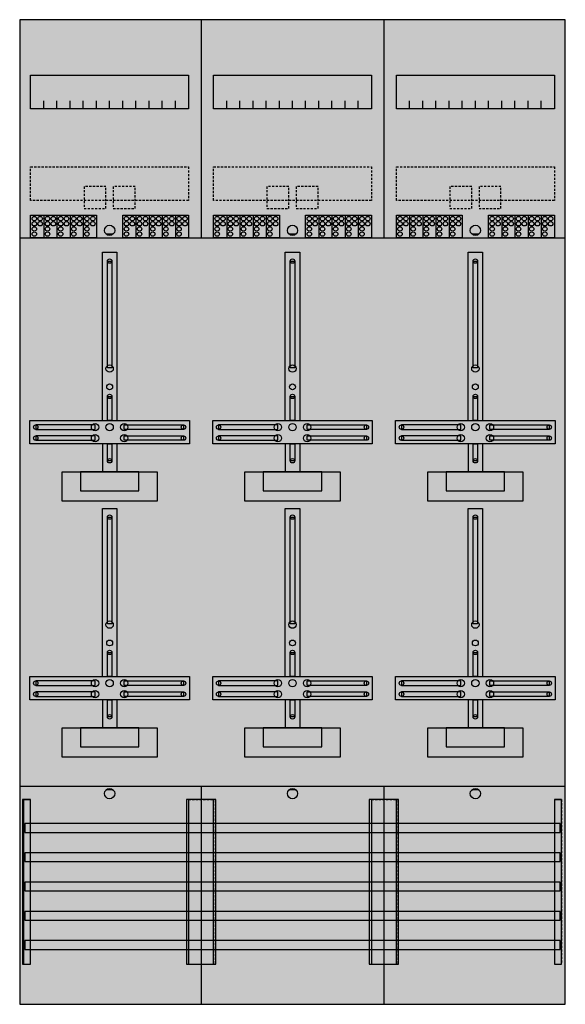
# Model space of a CAD drawing. Extents: x 0 to 75, y 0 to 135.
import ezdxf

# ---------------------------------------------------------------- set-up
doc = ezdxf.new("R2010")
doc.units = 0
doc.linetypes.add('L000000020000FFFFFF', pattern=[0])
doc.linetypes.add('L014100020032000000', pattern=[0.5, 0.3, -0.2])
doc.layers.get('0').update_dxf_attribs({"linetype": 'CONTINUOUS'})
for name, color, linetype in [('1', 7, 'CONTINUOUS'), ('2', 7, 'CONTINUOUS'), ('30', 7, 'CONTINUOUS'), ('31', 7, 'CONTINUOUS'), ('58', 7, 'CONTINUOUS')]:
    doc.layers.add(name, color=color, linetype=linetype)

# ---------------------------------------------------------------- blocks, each defined once
blk = doc.blocks.new('df39c6')
at = {"layer": '1', "color": 7, "linetype": 'CONTINUOUS'}
for p, q in [((13, 105.5), (12, 105.5)), ((38, 105.5), (37, 105.5)), ((63, 105.5), (62, 105.5)), ((13, 29.5), (12, 29.5)), ((38, 29.5), (37, 29.5)), ((63, 29.5), (62, 29.5))]:
    blk.add_line(p, q, dxfattribs=at)
for points in [[(74.8, 0.2), (74.8, 134.8), (0.2, 134.8), (0.2, 0.2)], [(23.3, 127.2), (23.3, 122.6), (1.7, 122.6), (1.7, 127.2)], [(48.3, 127.2), (48.3, 122.6), (26.7, 122.6), (26.7, 127.2)], [(73.3, 127.2), (73.3, 122.6), (51.7, 122.6), (51.7, 127.2)], [(12.2, 87.2), (12.2, 101.8), (12.8, 101.8), (12.8, 87.2)], [(37.2, 87.2), (37.2, 101.8), (37.8, 101.8), (37.8, 87.2)], [(62.2, 87.2), (62.2, 101.8), (62.8, 101.8), (62.8, 87.2)], [(12.2, 80), (12.2, 83.3), (12.8, 83.3), (12.8, 80)], [(37.2, 80), (37.2, 83.3), (37.8, 83.3), (37.8, 80)], [(62.2, 80), (62.2, 83.3), (62.8, 83.3), (62.8, 80)], [(23.4, 80), (23.4, 76.8), (1.6, 76.8), (1.6, 80)], [(48.4, 80), (48.4, 76.8), (26.6, 76.8), (26.6, 80)], [(73.4, 80), (73.4, 76.8), (51.6, 76.8), (51.6, 80)], [(10.5, 78.8), (10.5, 79.4), (2.4, 79.4), (2.4, 78.8)], [(14.5, 78.8), (14.5, 79.4), (22.6, 79.4), (22.6, 78.8)], [(35.5, 78.8), (35.5, 79.4), (27.4, 79.4), (27.4, 78.8)], [(39.5, 78.8), (39.5, 79.4), (47.6, 79.4), (47.6, 78.8)], [(60.5, 78.8), (60.5, 79.4), (52.4, 79.4), (52.4, 78.8)], [(64.5, 78.8), (64.5, 79.4), (72.6, 79.4), (72.6, 78.8)], [(10.5, 77.3), (10.5, 77.9), (2.4, 77.9), (2.4, 77.3)], [(12.2, 74.5), (12.2, 76.8), (12.8, 76.8), (12.8, 74.5)], [(14.5, 77.3), (14.5, 77.9), (22.6, 77.9), (22.6, 77.3)], [(35.5, 77.3), (35.5, 77.9), (27.4, 77.9), (27.4, 77.3)], [(37.2, 74.5), (37.2, 76.8), (37.8, 76.8), (37.8, 74.5)], [(39.5, 77.3), (39.5, 77.9), (47.6, 77.9), (47.6, 77.3)], [(60.5, 77.3), (60.5, 77.9), (52.4, 77.9), (52.4, 77.3)], [(62.2, 74.5), (62.2, 76.8), (62.8, 76.8), (62.8, 74.5)], [(64.5, 77.3), (64.5, 77.9), (72.6, 77.9), (72.6, 77.3)], [(19, 73), (19, 69), (6, 69), (6, 73)], [(16.5, 70.4), (16.5, 73), (8.5, 73), (8.5, 70.4)], [(44, 73), (44, 69), (31, 69), (31, 73)], [(41.5, 70.4), (41.5, 73), (33.5, 73), (33.5, 70.4)], [(69, 73), (69, 69), (56, 69), (56, 73)], [(66.5, 70.4), (66.5, 73), (58.5, 73), (58.5, 70.4)], [(12.2, 52.2), (12.2, 66.8), (12.8, 66.8), (12.8, 52.2)], [(37.2, 52.2), (37.2, 66.8), (37.8, 66.8), (37.8, 52.2)], [(62.2, 52.2), (62.2, 66.8), (62.8, 66.8), (62.8, 52.2)], [(12.2, 45), (12.2, 48.3), (12.8, 48.3), (12.8, 45)], [(37.2, 45), (37.2, 48.3), (37.8, 48.3), (37.8, 45)], [(62.2, 45), (62.2, 48.3), (62.8, 48.3), (62.8, 45)], [(23.4, 45), (23.4, 41.8), (1.6, 41.8), (1.6, 45)], [(48.4, 45), (48.4, 41.8), (26.6, 41.8), (26.6, 45)], [(73.4, 45), (73.4, 41.8), (51.6, 41.8), (51.6, 45)], [(10.5, 43.8), (10.5, 44.4), (2.4, 44.4), (2.4, 43.8)], [(14.5, 43.8), (14.5, 44.4), (22.6, 44.4), (22.6, 43.8)], [(35.5, 43.8), (35.5, 44.4), (27.4, 44.4), (27.4, 43.8)], [(39.5, 43.8), (39.5, 44.4), (47.6, 44.4), (47.6, 43.8)], [(60.5, 43.8), (60.5, 44.4), (52.4, 44.4), (52.4, 43.8)], [(64.5, 43.8), (64.5, 44.4), (72.6, 44.4), (72.6, 43.8)], [(10.5, 42.3), (10.5, 42.9), (2.4, 42.9), (2.4, 42.3)], [(12.2, 39.5), (12.2, 41.8), (12.8, 41.8), (12.8, 39.5)], [(14.5, 42.3), (14.5, 42.9), (22.6, 42.9), (22.6, 42.3)], [(35.5, 42.3), (35.5, 42.9), (27.4, 42.9), (27.4, 42.3)], [(37.2, 39.5), (37.2, 41.8), (37.8, 41.8), (37.8, 39.5)], [(39.5, 42.3), (39.5, 42.9), (47.6, 42.9), (47.6, 42.3)], [(60.5, 42.3), (60.5, 42.9), (52.4, 42.9), (52.4, 42.3)], [(62.2, 39.5), (62.2, 41.8), (62.8, 41.8), (62.8, 39.5)], [(64.5, 42.3), (64.5, 42.9), (72.6, 42.9), (72.6, 42.3)], [(19, 38), (19, 34), (6, 34), (6, 38)], [(16.5, 35.4), (16.5, 38), (8.5, 38), (8.5, 35.4)], [(44, 38), (44, 34), (31, 34), (31, 38)], [(41.5, 35.4), (41.5, 38), (33.5, 38), (33.5, 35.4)], [(69, 38), (69, 34), (56, 34), (56, 38)], [(66.5, 35.4), (66.5, 38), (58.5, 38), (58.5, 35.4)]]:
    blk.add_lwpolyline(points, close=True, dxfattribs=at)
for points in [[(25, 134.8), (25, 105)], [(50, 134.8), (50, 105)], [(3.5, 122.6), (3.5, 123.7)], [(5.3, 122.6), (5.3, 123.7), (5.3, 123.7)], [(7.1, 122.6), (7.1, 123.7)], [(8.9, 122.6), (8.9, 123.7)], [(10.7, 122.6), (10.7, 123.7)], [(12.5, 122.6), (12.5, 123.7)], [(14.3, 122.6), (14.3, 123.7)], [(16.1, 122.6), (16.1, 123.7)], [(17.9, 122.6), (17.9, 123.7)], [(19.7, 122.6), (19.7, 123.7)], [(21.5, 122.6), (21.5, 123.7)], [(28.5, 122.6), (28.5, 123.7)], [(30.3, 122.6), (30.3, 123.7), (30.3, 123.7)], [(32.1, 122.6), (32.1, 123.7)], [(33.9, 122.6), (33.9, 123.7)], [(35.7, 122.6), (35.7, 123.7)], [(37.5, 122.6), (37.5, 123.7)], [(39.3, 122.6), (39.3, 123.7)], [(41.1, 122.6), (41.1, 123.7)], [(42.9, 122.6), (42.9, 123.7)], [(44.7, 122.6), (44.7, 123.7)], [(46.5, 122.6), (46.5, 123.7)], [(53.5, 122.6), (53.5, 123.7)], [(55.3, 122.6), (55.3, 123.7), (55.3, 123.7)], [(57.1, 122.6), (57.1, 123.7)], [(58.9, 122.6), (58.9, 123.7)], [(60.7, 122.6), (60.7, 123.7)], [(62.5, 122.6), (62.5, 123.7)], [(64.3, 122.6), (64.3, 123.7)], [(66.1, 122.6), (66.1, 123.7)], [(67.9, 122.6), (67.9, 123.7)], [(69.7, 122.6), (69.7, 123.7)], [(71.5, 122.6), (71.5, 123.7)], [(0.2, 105), (49.8, 105)], [(45.2, 105), (69.8, 105)], [(50.2, 105), (74.8, 105)], [(11.5, 80), (11.5, 103), (13.5, 103), (13.5, 80)], [(36.5, 80), (36.5, 103), (38.5, 103), (38.5, 80)], [(61.5, 80), (61.5, 103), (63.5, 103), (63.5, 80)], [(11.5, 76.8), (11.5, 73)], [(13.5, 76.8), (13.5, 73)], [(36.5, 76.8), (36.5, 73)], [(38.5, 76.8), (38.5, 73)], [(61.5, 76.8), (61.5, 73)], [(63.5, 76.8), (63.5, 73)], [(11.5, 45), (11.5, 68), (13.5, 68), (13.5, 45)], [(36.5, 45), (36.5, 68), (38.5, 68), (38.5, 45)], [(61.5, 45), (61.5, 68), (63.5, 68), (63.5, 45)], [(11.5, 41.8), (11.5, 38)], [(13.5, 41.8), (13.5, 38)], [(36.5, 41.8), (36.5, 38)], [(38.5, 41.8), (38.5, 38)], [(61.5, 41.8), (61.5, 38)], [(63.5, 41.8), (63.5, 38)], [(0.2, 30), (74.8, 30)], [(25, 30), (25, 0.2)], [(50, 30), (50, 0.2)]]:
    blk.add_lwpolyline(points, dxfattribs=at)
at = {"layer": '1', "color": 7, "linetype": 'L014100020032000000'}
for points in [[(23.3, 114.7), (23.3, 110.1), (1.7, 110.1), (1.7, 114.7)], [(48.3, 114.7), (48.3, 110.1), (26.7, 110.1), (26.7, 114.7)], [(73.3, 114.7), (73.3, 110.1), (51.7, 110.1), (51.7, 114.7)]]:
    blk.add_lwpolyline(points, close=True, dxfattribs=at)
at = {"layer": '1', "color": 7, "linetype": 'CONTINUOUS'}
for centre, radius in [((12.5, 106), 0.7), ((37.5, 106), 0.7), ((62.5, 106), 0.7), ((12.5, 101.8), 0.3), ((37.5, 101.8), 0.3), ((62.5, 101.8), 0.3), ((12.5, 87.1), 0.5), ((37.5, 87.1), 0.5), ((62.5, 87.1), 0.5), ((12.5, 84.6), 0.4), ((37.5, 84.6), 0.4), ((62.5, 84.6), 0.4), ((12.5, 83.3), 0.3), ((37.5, 83.3), 0.3), ((62.5, 83.3), 0.3), ((10.5, 79.1), 0.5), ((12.5, 79.1), 0.5), ((12.5, 79.1), 0.5), ((14.5, 79.1), 0.5), ((35.5, 79.1), 0.5), ((37.5, 79.1), 0.5), ((37.5, 79.1), 0.5), ((39.5, 79.1), 0.5), ((60.5, 79.1), 0.5), ((62.5, 79.1), 0.5), ((62.5, 79.1), 0.5), ((64.5, 79.1), 0.5), ((2.4, 79.1), 0.3), ((10.5, 77.6), 0.5), ((14.5, 77.6), 0.5), ((22.6, 79.1), 0.3), ((27.4, 79.1), 0.3), ((35.5, 77.6), 0.5), ((39.5, 77.6), 0.5), ((47.6, 79.1), 0.3), ((52.4, 79.1), 0.3), ((60.5, 77.6), 0.5), ((64.5, 77.6), 0.5), ((72.6, 79.1), 0.3), ((2.4, 77.6), 0.3), ((22.6, 77.6), 0.3), ((27.4, 77.6), 0.3), ((47.6, 77.6), 0.3), ((52.4, 77.6), 0.3), ((72.6, 77.6), 0.3), ((12.5, 74.5), 0.3), ((37.5, 74.5), 0.3), ((62.5, 74.5), 0.3), ((12.5, 66.8), 0.3), ((37.5, 66.8), 0.3), ((62.5, 66.8), 0.3), ((12.5, 52.1), 0.5), ((37.5, 52.1), 0.5), ((62.5, 52.1), 0.5), ((12.5, 49.6), 0.4), ((37.5, 49.6), 0.4), ((62.5, 49.6), 0.4), ((12.5, 48.3), 0.3), ((37.5, 48.3), 0.3), ((62.5, 48.3), 0.3), ((10.5, 44.1), 0.5), ((12.5, 44.1), 0.5), ((12.5, 44.1), 0.5), ((14.5, 44.1), 0.5), ((35.5, 44.1), 0.5), ((37.5, 44.1), 0.5), ((37.5, 44.1), 0.5), ((39.5, 44.1), 0.5), ((60.5, 44.1), 0.5), ((62.5, 44.1), 0.5), ((62.5, 44.1), 0.5), ((64.5, 44.1), 0.5), ((2.4, 44.1), 0.3), ((10.5, 42.6), 0.5), ((14.5, 42.6), 0.5), ((22.6, 44.1), 0.3), ((27.4, 44.1), 0.3), ((35.5, 42.6), 0.5), ((39.5, 42.6), 0.5), ((47.6, 44.1), 0.3), ((52.4, 44.1), 0.3), ((60.5, 42.6), 0.5), ((64.5, 42.6), 0.5), ((72.6, 44.1), 0.3), ((2.4, 42.6), 0.3), ((22.6, 42.6), 0.3), ((27.4, 42.6), 0.3), ((47.6, 42.6), 0.3), ((52.4, 42.6), 0.3), ((72.6, 42.6), 0.3), ((12.5, 39.5), 0.3), ((37.5, 39.5), 0.3), ((62.5, 39.5), 0.3), ((12.5, 29), 0.7), ((37.5, 29), 0.7), ((62.5, 29), 0.7)]:
    blk.add_circle(centre, radius, dxfattribs=at)
at = {"layer": '1', "color": 255, "linetype": 'CONTINUOUS'}
blk.add_solid([(74.8, 0.2), (74.8, 134.8), (0.2, 0.2), (0.2, 134.8)], dxfattribs=at)
at = {"layer": '1', "color": 7, "linetype": 'CONTINUOUS'}
for points in [[(12.2, 87.2), (12.2, 101.8), (12.8, 87.2), (12.8, 101.8)], [(37.2, 87.2), (37.2, 101.8), (37.8, 87.2), (37.8, 101.8)], [(62.2, 87.2), (62.2, 101.8), (62.8, 87.2), (62.8, 101.8)], [(12.2, 80), (12.2, 83.3), (12.8, 80), (12.8, 83.3)], [(37.2, 80), (37.2, 83.3), (37.8, 80), (37.8, 83.3)], [(62.2, 80), (62.2, 83.3), (62.8, 80), (62.8, 83.3)], [(10.5, 78.8), (10.5, 79.4), (2.4, 78.8), (2.4, 79.4)], [(14.5, 78.8), (14.5, 79.4), (22.6, 78.8), (22.6, 79.4)], [(35.5, 78.8), (35.5, 79.4), (27.4, 78.8), (27.4, 79.4)], [(39.5, 78.8), (39.5, 79.4), (47.6, 78.8), (47.6, 79.4)], [(60.5, 78.8), (60.5, 79.4), (52.4, 78.8), (52.4, 79.4)], [(64.5, 78.8), (64.5, 79.4), (72.6, 78.8), (72.6, 79.4)], [(10.5, 77.3), (10.5, 77.9), (2.4, 77.3), (2.4, 77.9)], [(12.2, 74.5), (12.2, 76.8), (12.8, 74.5), (12.8, 76.8)], [(14.5, 77.3), (14.5, 77.9), (22.6, 77.3), (22.6, 77.9)], [(35.5, 77.3), (35.5, 77.9), (27.4, 77.3), (27.4, 77.9)], [(37.2, 74.5), (37.2, 76.8), (37.8, 74.5), (37.8, 76.8)], [(39.5, 77.3), (39.5, 77.9), (47.6, 77.3), (47.6, 77.9)], [(60.5, 77.3), (60.5, 77.9), (52.4, 77.3), (52.4, 77.9)], [(62.2, 74.5), (62.2, 76.8), (62.8, 74.5), (62.8, 76.8)], [(64.5, 77.3), (64.5, 77.9), (72.6, 77.3), (72.6, 77.9)], [(12.2, 52.2), (12.2, 66.8), (12.8, 52.2), (12.8, 66.8)], [(37.2, 52.2), (37.2, 66.8), (37.8, 52.2), (37.8, 66.8)], [(62.2, 52.2), (62.2, 66.8), (62.8, 52.2), (62.8, 66.8)], [(12.2, 45), (12.2, 48.3), (12.8, 45), (12.8, 48.3)], [(37.2, 45), (37.2, 48.3), (37.8, 45), (37.8, 48.3)], [(62.2, 45), (62.2, 48.3), (62.8, 45), (62.8, 48.3)], [(10.5, 43.8), (10.5, 44.4), (2.4, 43.8), (2.4, 44.4)], [(14.5, 43.8), (14.5, 44.4), (22.6, 43.8), (22.6, 44.4)], [(35.5, 43.8), (35.5, 44.4), (27.4, 43.8), (27.4, 44.4)], [(39.5, 43.8), (39.5, 44.4), (47.6, 43.8), (47.6, 44.4)], [(60.5, 43.8), (60.5, 44.4), (52.4, 43.8), (52.4, 44.4)], [(64.5, 43.8), (64.5, 44.4), (72.6, 43.8), (72.6, 44.4)], [(10.5, 42.3), (10.5, 42.9), (2.4, 42.3), (2.4, 42.9)], [(12.2, 39.5), (12.2, 41.8), (12.8, 39.5), (12.8, 41.8)], [(14.5, 42.3), (14.5, 42.9), (22.6, 42.3), (22.6, 42.9)], [(35.5, 42.3), (35.5, 42.9), (27.4, 42.3), (27.4, 42.9)], [(37.2, 39.5), (37.2, 41.8), (37.8, 39.5), (37.8, 41.8)], [(39.5, 42.3), (39.5, 42.9), (47.6, 42.3), (47.6, 42.9)], [(60.5, 42.3), (60.5, 42.9), (52.4, 42.3), (52.4, 42.9)], [(62.2, 39.5), (62.2, 41.8), (62.8, 39.5), (62.8, 41.8)], [(64.5, 42.3), (64.5, 42.9), (72.6, 42.3), (72.6, 42.9)]]:
    blk.add_solid(points, dxfattribs=at)
at = {"layer": '2', "color": 7, "linetype": 'L014100020032000000'}
for points in [[(12, 109), (12, 112), (9, 112), (9, 109)], [(16, 109), (16, 112), (13, 112), (13, 109)], [(37, 109), (37, 112), (34, 112), (34, 109)], [(41, 109), (41, 112), (38, 112), (38, 109)], [(62, 109), (62, 112), (59, 112), (59, 109)], [(66, 109), (66, 112), (63, 112), (63, 109)]]:
    blk.add_lwpolyline(points, close=True, dxfattribs=at)
at = {"layer": '2', "color": 7, "linetype": 'CONTINUOUS'}
for points in [[(1.7, 105), (1.7, 108.1), (10.7, 108.1), (10.7, 105)], [(14.3, 105), (14.3, 108.1), (23.3, 108.1), (23.3, 105)], [(26.7, 105), (26.7, 108.1), (35.7, 108.1), (35.7, 105)], [(39.3, 105), (39.3, 108.1), (48.3, 108.1), (48.3, 105)], [(51.7, 105), (51.7, 108.1), (60.7, 108.1), (60.7, 105)], [(64.3, 105), (64.3, 108.1), (73.3, 108.1), (73.3, 105)]]:
    blk.add_lwpolyline(points, close=True, dxfattribs=at)
for points in [[(3.5, 108.1), (3.5, 105)], [(5.3, 108.1), (5.3, 105)], [(7.1, 108.1), (7.1, 105)], [(8.9, 108.1), (8.9, 105)], [(16.1, 108.1), (16.1, 105)], [(17.9, 108.1), (17.9, 105)], [(19.7, 108.1), (19.7, 105)], [(21.5, 108.1), (21.5, 105)], [(28.5, 108.1), (28.5, 105)], [(30.3, 108.1), (30.3, 105)], [(32.1, 108.1), (32.1, 105)], [(33.9, 108.1), (33.9, 105)], [(41.1, 108.1), (41.1, 105)], [(42.9, 108.1), (42.9, 105)], [(44.7, 108.1), (44.7, 105)], [(46.5, 108.1), (46.5, 105)], [(53.5, 108.1), (53.5, 105)], [(55.3, 108.1), (55.3, 105)], [(57.1, 108.1), (57.1, 105)], [(58.9, 108.1), (58.9, 105)], [(66.1, 108.1), (66.1, 105)], [(67.9, 108.1), (67.9, 105)], [(69.7, 108.1), (69.7, 105)], [(71.5, 108.1), (71.5, 105)]]:
    blk.add_lwpolyline(points, dxfattribs=at)
for centre in [(2.2, 107.6), (3, 107.6), (4, 107.6), (4.8, 107.6), (5.8, 107.6), (6.6, 107.6), (7.6, 107.6), (8.4, 107.6), (9.4, 107.6), (10.2, 107.6), (14.8, 107.6), (15.6, 107.6), (16.6, 107.6), (17.4, 107.6), (18.4, 107.6), (19.2, 107.6), (20.2, 107.6), (21, 107.6), (22, 107.6), (22.8, 107.6), (27.2, 107.6), (28, 107.6), (29, 107.6), (29.8, 107.6), (30.8, 107.6), (31.6, 107.6), (32.6, 107.6), (33.4, 107.6), (34.4, 107.6), (35.2, 107.6), (39.8, 107.6), (40.6, 107.6), (41.6, 107.6), (42.4, 107.6), (43.4, 107.6), (44.2, 107.6), (45.2, 107.6), (46, 107.6), (47, 107.6), (47.8, 107.6), (52.2, 107.6), (53, 107.6), (54, 107.6), (54.8, 107.6), (55.8, 107.6), (56.6, 107.6), (57.6, 107.6), (58.4, 107.6), (59.4, 107.6), (60.2, 107.6), (64.8, 107.6), (65.6, 107.6), (66.6, 107.6), (67.4, 107.6), (68.4, 107.6), (69.2, 107.6), (70.2, 107.6), (71, 107.6), (72, 107.6), (72.8, 107.6), (2.2, 106.9), (2.2, 106.2), (3, 106.9), (4, 106.9), (4, 106.2), (4.8, 106.9), (5.8, 106.9), (5.8, 106.2), (6.6, 106.9), (7.6, 106.9), (7.6, 106.2), (8.4, 106.9), (9.4, 106.9), (9.4, 106.2), (10.2, 106.9), (14.8, 106.9), (14.8, 106.2), (15.6, 106.9), (16.6, 106.9), (16.6, 106.2), (17.4, 106.9), (18.4, 106.9), (18.4, 106.2), (19.2, 106.9), (20.2, 106.9), (20.2, 106.2), (21, 106.9), (22, 106.9), (22, 106.2), (22.8, 106.9), (27.2, 106.9), (27.2, 106.2), (28, 106.9), (29, 106.9), (29, 106.2), (29.8, 106.9), (30.8, 106.9), (30.8, 106.2), (31.6, 106.9), (32.6, 106.9), (32.6, 106.2), (33.4, 106.9), (34.4, 106.9), (34.4, 106.2), (35.2, 106.9), (39.8, 106.9), (39.8, 106.2), (40.6, 106.9), (41.6, 106.9), (41.6, 106.2), (42.4, 106.9), (43.4, 106.9), (43.4, 106.2), (44.2, 106.9), (45.2, 106.9), (45.2, 106.2), (46, 106.9), (47, 106.9), (47, 106.2), (47.8, 106.9), (52.2, 106.9), (52.2, 106.2), (53, 106.9), (54, 106.9), (54, 106.2), (54.8, 106.9), (55.8, 106.9), (55.8, 106.2), (56.6, 106.9), (57.6, 106.9), (57.6, 106.2), (58.4, 106.9), (59.4, 106.9), (59.4, 106.2), (60.2, 106.9), (64.8, 106.9), (64.8, 106.2), (65.6, 106.9), (66.6, 106.9), (66.6, 106.2), (67.4, 106.9), (68.4, 106.9), (68.4, 106.2), (69.2, 106.9), (70.2, 106.9), (70.2, 106.2), (71, 106.9), (72, 106.9), (72, 106.2), (72.8, 106.9), (2.2, 105.5), (4, 105.5), (5.8, 105.5), (7.6, 105.5), (9.4, 105.5), (14.8, 105.5), (16.6, 105.5), (18.4, 105.5), (20.2, 105.5), (22, 105.5), (27.2, 105.5), (29, 105.5), (30.8, 105.5), (32.6, 105.5), (34.4, 105.5), (39.8, 105.5), (41.6, 105.5), (43.4, 105.5), (45.2, 105.5), (47, 105.5), (52.2, 105.5), (54, 105.5), (55.8, 105.5), (57.6, 105.5), (59.4, 105.5), (64.8, 105.5), (66.6, 105.5), (68.4, 105.5), (70.2, 105.5), (72, 105.5)]:
    blk.add_circle(centre, 0.3, dxfattribs=at)
at = {"layer": '2', "color": 255, "linetype": 'L014100020032000000'}
for points in [[(12, 109), (12, 112), (9, 109), (9, 112)], [(16, 109), (16, 112), (13, 109), (13, 112)], [(37, 109), (37, 112), (34, 109), (34, 112)], [(41, 109), (41, 112), (38, 109), (38, 112)], [(62, 109), (62, 112), (59, 109), (59, 112)], [(66, 109), (66, 112), (63, 109), (63, 112)]]:
    blk.add_solid(points, dxfattribs=at)
at = {"layer": '2', "color": 255, "linetype": 'CONTINUOUS'}
for points in [[(1.7, 105), (1.7, 108.1), (10.7, 105), (10.7, 108.1)], [(14.3, 105), (14.3, 108.1), (23.3, 105), (23.3, 108.1)], [(26.7, 105), (26.7, 108.1), (35.7, 105), (35.7, 108.1)], [(39.3, 105), (39.3, 108.1), (48.3, 105), (48.3, 108.1)], [(51.7, 105), (51.7, 108.1), (60.7, 105), (60.7, 108.1)], [(64.3, 105), (64.3, 108.1), (73.3, 105), (73.3, 108.1)]]:
    blk.add_solid(points, dxfattribs=at)
at = {"layer": '30', "color": 7, "linetype": 'CONTINUOUS'}
for points in [[(1.7, 5.7), (1.7, 28.2), (0.7, 28.2), (0.7, 5.7)], [(26.7, 5.7), (26.7, 28.2), (23.3, 28.2), (23.3, 5.7)], [(51.7, 5.7), (51.7, 28.2), (48.3, 28.2), (48.3, 5.7)], [(74.3, 5.7), (74.3, 28.2), (73.3, 28.2), (73.3, 5.7)]]:
    blk.add_lwpolyline(points, close=True, dxfattribs=at)
at = {"layer": '30', "color": 255, "linetype": 'CONTINUOUS'}
for points in [[(1.7, 5.7), (1.7, 28.2), (0.7, 5.7), (0.7, 28.2)], [(26.7, 5.7), (26.7, 28.2), (23.3, 5.7), (23.3, 28.2)], [(51.7, 5.7), (51.7, 28.2), (48.3, 5.7), (48.3, 28.2)], [(74.3, 5.7), (74.3, 28.2), (73.3, 5.7), (73.3, 28.2)]]:
    blk.add_solid(points, dxfattribs=at)
at = {"layer": '31', "color": 7, "linetype": 'CONTINUOUS'}
for p, q in [((0.7, 28.2), (1.7, 28.2)), ((73.3, 28.2), (74.3, 28.2)), ((0.7, 5.7), (1.7, 5.7)), ((23.3, 5.7), (24.3, 5.7)), ((48.3, 5.7), (49.3, 5.7)), ((73.3, 5.7), (74.3, 5.7)), ((73.3, 5.7), (74.3, 5.7))]:
    blk.add_line(p, q, dxfattribs=at)
at = {"layer": '31', "color": 7, "linetype": 'L014100020032000000'}
for p, q in [((0.7, 28.2), (0.7, 5.7)), ((23.3, 28.2), (26.7, 28.2)), ((23.3, 28.1), (23.3, 5.7)), ((26.7, 28.1), (26.7, 5.7)), ((48.3, 28.2), (51.7, 28.2)), ((48.3, 28.1), (48.3, 5.7)), ((51.7, 28.1), (51.7, 5.7)), ((73.3, 28.2), (73.3, 5.7)), ((74.3, 28.2), (74.3, 5.7)), ((23.3, 5.7), (26.6, 5.7)), ((48.3, 5.7), (51.6, 5.7))]:
    blk.add_line(p, q, dxfattribs=at)
at = {"layer": '31', "color": 255, "linetype": 'L000000020000FFFFFF'}
for points in [[(1.7, 5.7), (1.7, 28.2), (0.6, 28.2), (0.6, 5.7)], [(1.7, 5.7), (1.7, 28.2), (0.7, 28.2), (0.7, 5.7)], [(27, 5.7), (27, 28.2), (23, 28.2), (23, 5.7)], [(52, 5.7), (52, 28.2), (48, 28.2), (48, 5.7)], [(74.3, 5.7), (74.3, 28.2), (73.3, 28.2), (73.3, 5.7)]]:
    blk.add_lwpolyline(points, close=True, dxfattribs=at)
for points in [[(1.7, 5.7), (1.7, 28.2), (0.6, 5.7), (0.6, 28.2)], [(1.7, 5.7), (1.7, 28.2), (0.7, 5.7), (0.7, 28.2)], [(27, 5.7), (27, 28.2), (23, 5.7), (23, 28.2)], [(52, 5.7), (52, 28.2), (48, 5.7), (48, 28.2)], [(74.3, 5.7), (74.3, 28.2), (73.3, 5.7), (73.3, 28.2)]]:
    blk.add_solid(points, dxfattribs=at)
at = {"layer": '58', "color": 7, "linetype": 'CONTINUOUS'}
for points in [[(74.1, 23.7), (74.1, 24.9), (0.9, 24.9), (0.9, 23.7)], [(74.1, 19.7), (74.1, 20.9), (0.9, 20.9), (0.9, 19.7)], [(74.1, 15.7), (74.1, 16.9), (0.9, 16.9), (0.9, 15.7)], [(74.1, 11.7), (74.1, 12.9), (0.9, 12.9), (0.9, 11.7)], [(74.1, 7.7), (74.1, 8.9), (0.9, 8.9), (0.9, 7.7)]]:
    blk.add_lwpolyline(points, close=True, dxfattribs=at)
at = {"layer": '58', "color": 30, "linetype": 'CONTINUOUS'}
for points in [[(74.1, 23.7), (74.1, 24.9), (0.9, 23.7), (0.9, 24.9)], [(74.1, 19.7), (74.1, 20.9), (0.9, 19.7), (0.9, 20.9)], [(74.1, 15.7), (74.1, 16.9), (0.9, 15.7), (0.9, 16.9)], [(74.1, 11.7), (74.1, 12.9), (0.9, 11.7), (0.9, 12.9)], [(74.1, 7.7), (74.1, 8.9), (0.9, 7.7), (0.9, 8.9)]]:
    blk.add_solid(points, dxfattribs=at)

msp = doc.modelspace()

# ---------------------------------------------------------------- block references
msp.add_blockref('df39c6', (0, 0))

doc.saveas('drawing.dxf')
